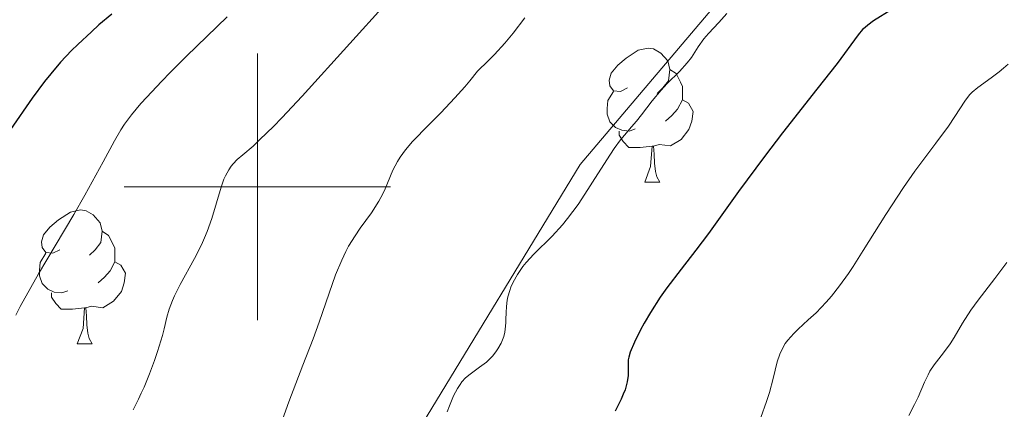
# Model space of a CAD drawing. Units: metres. Extents: x 657193 to 661716, y 4752972 to 4756045.
# Drawn here: x 658482 to 658556, y 4753483 to 4753513 of the extents above; entities that cross this region are included whole.
import ezdxf

# ---------------------------------------------------------------- set-up
doc = ezdxf.new("R2010")
doc.units = ezdxf.units.M
doc.header["$MEASUREMENT"] = 0
doc.linetypes.add('DGN Style 3', pattern=[76.27102, 54.4793, -21.79172])
for name, color, linetype, lineweight in [('Carátula', 7, 'Continuous', 0), ('Elementos auxiliares', 7, 'Continuous', 0), ('Entidades rústicas y varios', 7, 'Continuous', 0), ('Relieve y altimetría', 7, 'Continuous', 0), ('Viales y ferrocarril', 7, 'Continuous', 0)]:
    doc.layers.add(name, color=color, linetype=linetype, lineweight=lineweight)

msp = doc.modelspace()

# ---------------------------------------------------------------- linework, layer by layer
at = {"layer": 'Carátula', "color": 7, "linetype": 'Continuous', "lineweight": 0}
for p, q in [((658500, 4753490), (658500, 4753510)), ((658490, 4753500), (658510, 4753500))]:
    msp.add_line(p, q, dxfattribs=at)
msp.add_3dface([(657262.17, 4752971.99), (661715.96, 4753075.75), (661646.79, 4756044.96), (657192.99, 4755941.19)], dxfattribs=at)
at = {"layer": 'Elementos auxiliares', "color": 250, "linetype": 'Continuous', "lineweight": 0}
msp.add_3dface([(658137.06, 4753386.25), (661537.78, 4753465.48), (661483.22, 4755778.81), (658083.66, 4755699.57)], dxfattribs=at)
at = {"layer": 'Entidades rústicas y varios', "color": 92, "linetype": 'Continuous', "lineweight": 0, "flags": 128}
for points in [[(658527.8, 4753507.42), (658527.27, 4753507.16), (658526.74, 4753507.21), (658526.47, 4753507.58), (658526.42, 4753508.01), (658526.58, 4753508.53), (658527.06, 4753509.12), (658527.69, 4753509.65), (658528.59, 4753510.24), (658529.34, 4753510.4), (658529.76, 4753510.34), (658530.29, 4753510.03), (658530.82, 4753509.44), (658530.98, 4753508.8), (658530.87, 4753507.95), (658530.45, 4753507.42), (658530.03, 4753507)], [(658530.98, 4753508.8), (658531.46, 4753508.49), (658531.77, 4753507.85), (658531.93, 4753507.53), (658531.93, 4753506.95), (658531.93, 4753506.52), (658531.56, 4753505.83), (658531.14, 4753505.35), (658530.66, 4753504.93)], [(658528.38, 4753504.34), (658527.96, 4753504.18), (658527.37, 4753504.24), (658526.9, 4753504.45), (658526.47, 4753504.88), (658526.26, 4753505.46), (658526.26, 4753505.88), (658526.31, 4753506.47), (658526.74, 4753507.16)], [(658531.93, 4753506.52), (658532.39, 4753506.27), (658532.73, 4753505.66), (658532.62, 4753504.93), (658532.41, 4753504.29), (658531.83, 4753503.55), (658531.03, 4753503.07), (658530.18, 4753503.18), (658529.75, 4753503.05)], [(658529.64, 4753503.05), (658528.75, 4753502.96), (658527.91, 4753502.96), (658527.48, 4753503.39), (658527.16, 4753503.87), (658527.16, 4753504.18)], [(658529.1, 4753500.36), (658529.53, 4753501.52), (658529.64, 4753503.05), (658529.75, 4753503.05), (658529.79, 4753502.46), (658529.82, 4753501.78), (658529.89, 4753501.16), (658530.01, 4753500.76), (658530.22, 4753500.36)], [(658529.1, 4753500.36), (658530.22, 4753500.36)], [(658485.16, 4753495.28), (658484.63, 4753495.02), (658484.1, 4753495.07), (658483.84, 4753495.44), (658483.78, 4753495.87), (658483.94, 4753496.39), (658484.42, 4753496.98), (658485.06, 4753497.51), (658485.96, 4753498.1), (658486.7, 4753498.26), (658487.13, 4753498.2), (658487.66, 4753497.89), (658488.19, 4753497.3), (658488.35, 4753496.66), (658488.24, 4753495.81), (658487.81, 4753495.28), (658487.39, 4753494.86)], [(658488.35, 4753496.66), (658488.82, 4753496.35), (658489.14, 4753495.71), (658489.3, 4753495.39), (658489.3, 4753494.81), (658489.3, 4753494.38), (658488.93, 4753493.69), (658488.51, 4753493.21), (658488.03, 4753492.79)], [(658485.75, 4753492.2), (658485.32, 4753492.04), (658484.74, 4753492.1), (658484.26, 4753492.31), (658483.84, 4753492.74), (658483.62, 4753493.32), (658483.62, 4753493.74), (658483.68, 4753494.33), (658484.1, 4753495.02)], [(658489.3, 4753494.38), (658489.75, 4753494.13), (658490.1, 4753493.52), (658489.99, 4753492.79), (658489.78, 4753492.15), (658489.19, 4753491.41), (658488.4, 4753490.93), (658487.55, 4753491.04), (658487.12, 4753490.91)], [(658487.01, 4753490.91), (658486.12, 4753490.82), (658485.27, 4753490.82), (658484.85, 4753491.25), (658484.53, 4753491.73), (658484.53, 4753492.04)], [(658486.46, 4753488.22), (658486.9, 4753489.38), (658487.01, 4753490.91), (658487.12, 4753490.91), (658487.15, 4753490.32), (658487.19, 4753489.64), (658487.26, 4753489.02), (658487.37, 4753488.62), (658487.59, 4753488.22)], [(658486.46, 4753488.22), (658487.59, 4753488.22)]]:
    msp.add_lwpolyline(points, dxfattribs=at)
at = {"layer": 'Relieve y altimetría', "color": 36, "linetype": 'Continuous', "lineweight": 0, "flags": 128}
for points, elevation in [([(658509.58, 4753513.65), (658506.95, 4753510.76), (658503.35, 4753506.8), (658501.84, 4753505.18), (658501.21, 4753504.53), (658500.19, 4753503.54), (658499.67, 4753503.06), (658498.9, 4753502.41), (658498.49, 4753502.04), (658498.18, 4753501.72), (658498.04, 4753501.55), (658497.85, 4753501.28), (658497.6, 4753500.83), (658497.48, 4753500.57), (658497.27, 4753499.98), (658496.57, 4753497.61), (658496.23, 4753496.65), (658496.03, 4753496.16), (658495.79, 4753495.65), (658495.27, 4753494.62), (658494.21, 4753492.67), (658493.78, 4753491.83), (658493.62, 4753491.47), (658493.38, 4753490.81), (658493.2, 4753490.21), (658492.99, 4753489.34), (658492.86, 4753488.84), (658492.49, 4753487.64), (658492.27, 4753486.98), (658491.89, 4753485.96), (658491.49, 4753484.97), (658491.28, 4753484.51), (658491.08, 4753484.07), (658490.66, 4753483.28)], 835), ([(658497.73, 4753512.74), (658494.67, 4753509.79), (658493.47, 4753508.59), (658492.79, 4753507.9), (658491.69, 4753506.73), (658491.24, 4753506.24), (658490.54, 4753505.4), (658490.02, 4753504.7), (658489.74, 4753504.27), (658489.26, 4753503.45), (658488.41, 4753501.88), (658487.04, 4753499.37), (658486.22, 4753497.93), (658484.82, 4753495.58), (658483.56, 4753493.46), (658482.97, 4753492.44), (658482.19, 4753491.01), (658481.86, 4753490.37)], 830), ([(658520.09, 4753512.68), (658519.21, 4753511.52), (658518.59, 4753510.78), (658517.81, 4753509.93), (658517.34, 4753509.46), (658516.53, 4753508.68), (658515.96, 4753507.96), (658515.58, 4753507.51), (658514.83, 4753506.67), (658513.77, 4753505.54), (658512.51, 4753504.28), (658511.99, 4753503.75), (658511.66, 4753503.4), (658511.12, 4753502.77), (658510.72, 4753502.23), (658510.51, 4753501.89), (658510.18, 4753501.26), (658509.54, 4753499.73), (658509.27, 4753499.19), (658509.12, 4753498.91), (658508.56, 4753498.05), (658507.73, 4753496.89), (658507.33, 4753496.31), (658506.85, 4753495.54), (658506.64, 4753495.14), (658506.33, 4753494.5), (658505.87, 4753493.39), (658505.39, 4753492.03), (658504.64, 4753489.84), (658504.19, 4753488.6), (658503.42, 4753486.61), (658502.36, 4753483.86), (658501.89, 4753482.54)], 840), ([(658535.25, 4753513), (658534.65, 4753512.32), (658533.87, 4753511.49)], 845), ([(658533.87, 4753511.49), (658533.52, 4753511.09), (658533.11, 4753510.49), (658532.6, 4753509.7), (658532.29, 4753509.29), (658531.7, 4753508.65), (658530.78, 4753507.74), (658530.32, 4753507.25), (658529.66, 4753506.46), (658528.85, 4753505.4), (658528.47, 4753504.92), (658528.09, 4753504.49), (658527.57, 4753503.88), (658527.28, 4753503.52), (658526.79, 4753502.87), (658526.52, 4753502.46), (658525.57, 4753500.97), (658524.6, 4753499.44), (658524.08, 4753498.68), (658523.3, 4753497.61), (658522.92, 4753497.14), (658522.15, 4753496.3), (658520.77, 4753494.94), (658520.19, 4753494.33), (658519.94, 4753494.03), (658519.53, 4753493.43), (658519.2, 4753492.84), (658519.04, 4753492.46), (658518.95, 4753492.22), (658518.81, 4753491.74), (658518.76, 4753491.49), (658518.7, 4753491.02), (658518.68, 4753490.58), (658518.67, 4753490.05), (658518.66, 4753489.8), (658518.62, 4753489.33), (658518.59, 4753489.1), (658518.5, 4753488.78), (658518.31, 4753488.28), (658518.06, 4753487.84), (658517.91, 4753487.62), (658517.65, 4753487.29), (658517.36, 4753486.99), (658517.2, 4753486.85), (658516.69, 4753486.46), (658515.98, 4753485.95), (658515.64, 4753485.66), (658515.36, 4753485.36), (658515.23, 4753485.18), (658515.04, 4753484.88), (658514.74, 4753484.31), (658514.43, 4753483.56), (658514.26, 4753483.11)], 845), ([(658556.39, 4753509.19), (658556.05, 4753508.89), (658555.72, 4753508.63), (658555.12, 4753508.18), (658554.1, 4753507.46), (658553.68, 4753507.09), (658553.49, 4753506.89), (658553.14, 4753506.43), (658552.39, 4753505.27), (658551.9, 4753504.56), (658550.95, 4753503.27), (658549.38, 4753501.17), (658548.52, 4753499.94), (658547.2, 4753497.91), (658545.51, 4753495.21), (658544.74, 4753494.01), (658544.39, 4753493.49), (658543.73, 4753492.56), (658543.12, 4753491.79), (658542.73, 4753491.34), (658541.96, 4753490.55), (658541.37, 4753490.01), (658540.62, 4753489.33), (658540.28, 4753488.99), (658539.83, 4753488.49), (658539.64, 4753488.24), (658539.48, 4753487.98), (658539.23, 4753487.44), (658539.05, 4753486.87), (658538.75, 4753485.62), (658538.47, 4753484.58), (658538.25, 4753483.9), (658537.82, 4753482.69)], 855), ([(658556.28, 4753494.33), (658555.39, 4753493.13), (658554.13, 4753491.49), (658553.58, 4753490.74), (658552.95, 4753489.76), (658552.34, 4753488.69), (658552.04, 4753488.22), (658551.54, 4753487.55), (658550.84, 4753486.64), (658550.51, 4753486.16), (658550.37, 4753485.9), (658550.1, 4753485.35), (658549.62, 4753484.22), (658549.36, 4753483.66), (658548.93, 4753482.84)], 860)]:
    msp.add_lwpolyline(points, dxfattribs=dict(at, elevation=elevation))
at = {"layer": 'Relieve y altimetría', "color": 36, "linetype": 'Continuous', "lineweight": 30, "flags": 128}
for points, elevation in [([(658489.07, 4753512.94), (658488.1, 4753512.14), (658487.53, 4753511.63), (658486.5, 4753510.68), (658486.04, 4753510.23), (658485.22, 4753509.35), (658484.48, 4753508.48), (658484.01, 4753507.89), (658483.08, 4753506.64), (658481.45, 4753504.29)], 825), ([(658547.65, 4753513.29), (658546.28, 4753512.45), (658545.84, 4753512.13), (658545.64, 4753511.96), (658545.46, 4753511.79), (658545.12, 4753511.4), (658543.54, 4753509.26), (658542.02, 4753507.32), (658539.44, 4753504.05), (658538.08, 4753502.28), (658536.13, 4753499.64), (658533.87, 4753496.5), (658532.94, 4753495.24), (658531.84, 4753493.81), (658530.74, 4753492.41), (658530.25, 4753491.73), (658529.52, 4753490.58), (658529.06, 4753489.77), (658528.78, 4753489.26), (658528.32, 4753488.35), (658528.01, 4753487.6), (658527.9, 4753487.23), (658527.86, 4753487.01), (658527.84, 4753486.59), (658527.85, 4753486.12), (658527.84, 4753485.84), (658527.78, 4753485.36), (658527.61, 4753484.77), (658527.48, 4753484.44), (658527.31, 4753484.06), (658526.86, 4753483.17)], 850)]:
    msp.add_lwpolyline(points, dxfattribs=dict(at, elevation=elevation))
at = {"layer": 'Viales y ferrocarril', "color": 250, "linetype": 'DGN Style 3', "lineweight": 0}
msp.add_polyline3d([(658685.75, 4753798.18, 855.59), (658667.75, 4753779.68, 851.34), (658652.25, 4753762.18, 847.36), (658645.75, 4753753.68, 845.54), (658646.75, 4753741.68, 846.89), (658648.75, 4753725.18, 848.23), (658648.75, 4753705.68, 848.78), (658641.25, 4753682.68, 847.67), (658631.75, 4753662.68, 846.45), (658628.25, 4753651.18, 845.27), (658620.25, 4753636.18, 846.23), (658612.75, 4753618.18, 846.33), (658599.75, 4753598.18, 847.3), (658582.25, 4753574.68, 845.92), (658563.25, 4753547.68, 843.7), (658543.75, 4753524.68, 844), (658524.25, 4753501.68, 844.37), (658511.75, 4753481.18, 844.21), (658504.25, 4753468.68, 842.76), (658488.75, 4753440.68, 837.1), (658465.75, 4753395.68, 829.78), (658464.88, 4753393.89, 829.63)], dxfattribs=at)

# ---------------------------------------------------------------- meshes
at = {"layer": 'Viales y ferrocarril', "color": 7, "linetype": 'Continuous', "lineweight": 0}
mesh = msp.add_polyface(dxfattribs=at)
corners = [(658409.48, 4753392.6, 812.91), (658412.05, 4753397.94, 813.22), (658421.72, 4753420.94, 813.97), (658429.99, 4753435.88, 815.17), (658433.03, 4753442.85, 815.07), (658437.82, 4753456.26, 815.88), (658441.27, 4753468.23, 816.71), (658443.42, 4753473.88, 817.16), (658453.6, 4753494.57, 818.94), (658456.84, 4753500.02, 819.44), (658461.75, 4753506.24, 819.79), (658467.41, 4753511.91, 820.46), (658492.68, 4753533.04, 822.83), (658501.36, 4753540.6, 823.94), (658523.09, 4753562.21, 827.39), (658537, 4753576.63, 828.81), (658547.36, 4753589.87, 829.69), (658555.32, 4753598.59, 830.14), (658559.22, 4753603.32, 830.65), (658562.16, 4753607.42, 831.43), (658565.57, 4753612.7, 832.03), (658571.19, 4753622.97, 832.85), (658576.24, 4753633.98, 833.69), (658580.96, 4753645.47, 835.51), (658586.94, 4753660.68, 837.33), (658592.53, 4753673.56, 838.13), (658595.57, 4753683.04, 839.06), (658598.2, 4753694.81, 840.17), (658599.09, 4753700.56, 840.55), (658599.46, 4753705.59, 841.02), (658599.87, 4753721.38, 842.76), (658599.68, 4753731.18, 844.07), (658599.19, 4753736.98, 844.91), (658598.67, 4753740.26, 845.15), (658594.17, 4753755.81, 846.28), (658594.43, 4753760.8, 846.08), (658595.93, 4753764.55, 846.35), (658596.31, 4753765.49, 846.42), (658598.37, 4753768.15, 846.92), (658601.02, 4753770.36, 847.61), (658607.96, 4753774.92, 848.9), (658620.97, 4753782.88, 850.57), (658625.07, 4753785.96, 851.2), (658630.34, 4753791.13, 852.09), (658635.95, 4753797.53, 852.97), (658643.45, 4753808.15, 854.72), (658652.16, 4753819.68, 856.67), (658670.32, 4753842.45, 860.6), (658680.53, 4753853.97, 862.12), (658690.9, 4753864.52, 864.32), (658703.63, 4753876.85, 866.64), (658714.42, 4753888.08, 868.13), (658738.11, 4753916.38, 872.42), (658744.62, 4753926.56, 873.77), (658746.91, 4753931.66, 873.95), (658749.67, 4753941.29, 874.8), (658752.57, 4753949.08, 875.71), (658756.71, 4753963.38, 876.84), (658758.9, 4753967.63, 877.71), (658761.4, 4753972.49, 878), (658763.29, 4753975.88, 878.58), (658766.03, 4753979.37, 878.87), (658773.95, 4753987.58, 880.41), (658777.07, 4753991.57, 881.02), (658780.91, 4753998.04, 881.82), (658782.92, 4754002.68, 882.28), (658784.44, 4754007.47, 882.66), (658785.82, 4754013.42, 883.53), (658787.28, 4754020.94, 883.82), (658788.49, 4754029.93, 885.28), (658788.82, 4754035.84, 886.15), (658790.38, 4754042.95, 886.73), (658792.09, 4754051.11, 887.93), (658797, 4754067.74, 890.51), (658806.9, 4754094.84, 893.74), (658807.88, 4754099.87, 894.59), (658808.31, 4754104.98, 895.01), (658808.32, 4754107.62, 895.46), (658807.66, 4754111.97, 896.04), (658802.72, 4754130.43, 897.16), (658799.01, 4754144.8, 899.25), (658793.21, 4754168.73, 901.91), (658788.96, 4754184.13, 903.75), (658785.14, 4754197.84, 905.91), (658783.02, 4754208.19, 907.39), (658782.61, 4754213.59, 907.69), (658782.81, 4754215.21, 907.93), (658786.14, 4754228.31, 910.01), (658787.92, 4754237.78, 910.89), (658789.93, 4754252.72, 913.07), (658790.52, 4754262.25, 914.29), (658790.35, 4754267.35, 914.67), (658789.79, 4754273.24, 915.84), (658786.81, 4754272.94, 915.84), (658787.35, 4754267.15, 914.67), (658787.52, 4754262.29, 914.29), (658786.95, 4754253.02, 913.07), (658784.96, 4754238.26, 910.89), (658783.2, 4754228.95, 910.01), (658779.85, 4754215.77, 907.93), (658779.59, 4754213.67, 907.69), (658780.04, 4754207.83, 907.39), (658782.24, 4754197.1, 905.91), (658786.06, 4754183.34, 903.75), (658790.31, 4754167.97, 901.91), (658796.09, 4754144.08, 899.25), (658799.82, 4754129.67, 897.16), (658804.72, 4754111.35, 896.04), (658805.32, 4754107.4, 895.46), (658805.31, 4754105.12, 895.01), (658804.9, 4754100.29, 894.59), (658804, 4754095.63, 893.74), (658794.14, 4754068.68, 890.51), (658789.17, 4754051.85, 887.93), (658787.44, 4754043.57, 886.73), (658785.85, 4754036.24, 886.15), (658785.51, 4754030.21, 885.28), (658784.32, 4754021.42, 883.82), (658782.88, 4754014.04, 883.53), (658781.54, 4754008.27, 882.66), (658780.1, 4754003.74, 882.28), (658778.23, 4753999.4, 881.82), (658774.59, 4753993.27, 881.02), (658771.69, 4753989.56, 880.41), (658763.77, 4753981.35, 878.87), (658760.79, 4753977.55, 878.58), (658758.76, 4753973.91, 878), (658756.24, 4753969.02, 877.71), (658753.91, 4753964.51, 876.84), (658749.71, 4753950.02, 875.71), (658746.81, 4753942.23, 874.8), (658744.09, 4753932.7, 873.95), (658741.98, 4753927.98, 873.77), (658735.69, 4753918.16, 872.42), (658712.18, 4753890.08, 868.13), (658701.51, 4753878.97, 866.64), (658688.78, 4753866.63, 864.32), (658678.35, 4753856.05, 862.12), (658668.02, 4753844.37, 860.6), (658649.8, 4753821.52, 856.67), (658641.03, 4753809.93, 854.72), (658633.59, 4753799.38, 852.97), (658628.16, 4753793.2, 852.09), (658623.12, 4753788.24, 851.2), (658619.29, 4753785.36, 850.57), (658606.36, 4753777.46, 848.9), (658599.23, 4753772.78, 847.61), (658596.19, 4753770.25, 846.92), (658593.73, 4753767.05, 846.42), (658593.58, 4753766.74, 846.39), (658592.05, 4753763.43, 846.14), (658591.49, 4753761.46, 846.08), (658591.16, 4753759.42, 846.09), (658591.16, 4753758.3, 846.14), (658591.17, 4753755.38, 846.28), (658595.73, 4753739.6, 845.15), (658596.68, 4753731.02, 844.07), (658596.87, 4753721.38, 842.76), (658596.46, 4753705.73, 841.02), (658596.11, 4753700.9, 840.55), (658595.26, 4753695.37, 840.17), (658592.67, 4753683.82, 839.06), (658589.71, 4753674.62, 838.13), (658584.16, 4753661.82, 837.33), (658578.18, 4753646.59, 835.51), (658573.48, 4753635.18, 833.69), (658568.51, 4753624.31, 832.85), (658562.99, 4753614.24, 832.03), (658559.68, 4753609.1, 831.43), (658556.84, 4753605.16, 830.65), (658553.06, 4753600.55, 830.14), (658545.06, 4753591.81, 829.69), (658534.74, 4753578.62, 828.81), (658520.95, 4753564.31, 827.39), (658499.32, 4753542.8, 823.94), (658490.74, 4753535.32, 822.83), (658465.39, 4753514.13, 820.46), (658459.51, 4753508.24, 819.79), (658454.36, 4753501.72, 819.44), (658450.96, 4753496.01, 818.94), (658440.66, 4753475.08, 817.16), (658438.43, 4753469.17, 816.71), (658434.96, 4753457.16, 815.88), (658430.25, 4753443.99, 815.07), (658427.29, 4753437.2, 815.17), (658419.02, 4753422.26, 813.97), (658409.31, 4753399.18, 813.22), (658406.11, 4753392.52, 812.83)]
mesh.append_faces([[corners[k] for k in face] for face in [(94, 92, 93), (0, 186, 187)]], dxfattribs={"vtx0": -1, "color": 7})
mesh.append_faces([[corners[k] for k in face] for face in [(92, 94, 91), (91, 95, 90), (90, 95, 89), (89, 96, 88), (88, 97, 87), (87, 98, 86), (86, 99, 85), (85, 101, 84), (84, 102, 83), (83, 103, 82), (82, 104, 81), (81, 104, 80), (80, 106, 79), (79, 107, 78), (78, 108, 77), (77, 108, 76), (76, 110, 75), (75, 111, 74), (74, 111, 73), (73, 112, 72), (72, 114, 71), (71, 114, 70), (70, 116, 69), (69, 116, 68), (68, 117, 67), (67, 119, 66), (66, 120, 65), (65, 121, 64), (64, 122, 63), (63, 123, 62), (62, 123, 61), (61, 124, 60), (60, 126, 59), (59, 127, 58), (58, 127, 57), (57, 129, 56), (56, 129, 55), (55, 131, 54), (54, 132, 53), (53, 132, 52), (52, 133, 51), (51, 134, 50), (50, 135, 49), (49, 137, 48), (48, 138, 47), (47, 139, 46), (46, 140, 45), (45, 141, 44), (44, 141, 43), (43, 143, 42), (42, 144, 41), (41, 144, 40), (40, 145, 39), (39, 146, 38), (38, 148, 37), (37, 149, 36), (36, 150, 35), (35, 153, 34), (34, 155, 33), (33, 155, 32), (32, 156, 31), (31, 156, 30), (30, 157, 29), (29, 159, 28), (28, 159, 27), (27, 161, 26), (26, 161, 25), (25, 162, 24), (24, 164, 23), (23, 165, 22), (22, 166, 21), (21, 166, 20), (20, 167, 19), (19, 169, 18), (18, 170, 17), (17, 170, 16), (16, 172, 15), (15, 172, 14), (14, 174, 13), (13, 174, 12), (12, 175, 11), (11, 176, 10), (10, 177, 9), (9, 179, 8), (8, 179, 7), (7, 180, 6), (6, 182, 5), (5, 182, 4), (4, 184, 3), (3, 184, 2), (2, 186, 1), (1, 186, 0)]], dxfattribs={"vtx0": -1, "vtx1": -1, "color": 7})
mesh.append_faces([[corners[k] for k in face] for face in [(91, 94, 95), (89, 95, 96), (88, 96, 97), (87, 97, 98), (86, 98, 99), (85, 99, 100), (85, 100, 101), (84, 101, 102), (83, 102, 103), (82, 103, 104), (80, 104, 105), (80, 105, 106), (79, 106, 107), (78, 107, 108), (76, 108, 109), (76, 109, 110), (75, 110, 111), (73, 111, 112), (72, 112, 113), (72, 113, 114), (70, 114, 115), (70, 115, 116), (68, 116, 117), (67, 117, 118), (67, 118, 119), (66, 119, 120), (65, 120, 121), (64, 121, 122), (63, 122, 123), (61, 123, 124), (60, 124, 125), (60, 125, 126), (59, 126, 127), (57, 127, 128), (57, 128, 129), (55, 129, 130), (55, 130, 131), (54, 131, 132), (52, 132, 133), (51, 133, 134), (50, 134, 135), (49, 135, 136), (49, 136, 137), (48, 137, 138), (47, 138, 139), (46, 139, 140), (45, 140, 141), (43, 141, 142), (43, 142, 143), (42, 143, 144), (40, 144, 145), (39, 145, 146), (38, 146, 147), (38, 147, 148), (37, 148, 149), (36, 149, 150), (35, 150, 151), (35, 151, 152), (35, 152, 153), (34, 153, 154), (34, 154, 155), (32, 155, 156), (30, 156, 157), (29, 157, 158), (29, 158, 159), (27, 159, 160), (27, 160, 161), (25, 161, 162), (24, 162, 163), (24, 163, 164), (23, 164, 165), (22, 165, 166), (20, 166, 167), (19, 167, 168), (19, 168, 169), (18, 169, 170), (16, 170, 171), (16, 171, 172), (14, 172, 173), (14, 173, 174), (12, 174, 175), (11, 175, 176), (10, 176, 177), (9, 177, 178), (9, 178, 179), (7, 179, 180), (6, 180, 181), (6, 181, 182), (4, 182, 183), (4, 183, 184), (2, 184, 185), (2, 185, 186)]], dxfattribs={"vtx0": -1, "vtx2": -1, "color": 7})

doc.saveas('drawing.dxf')
